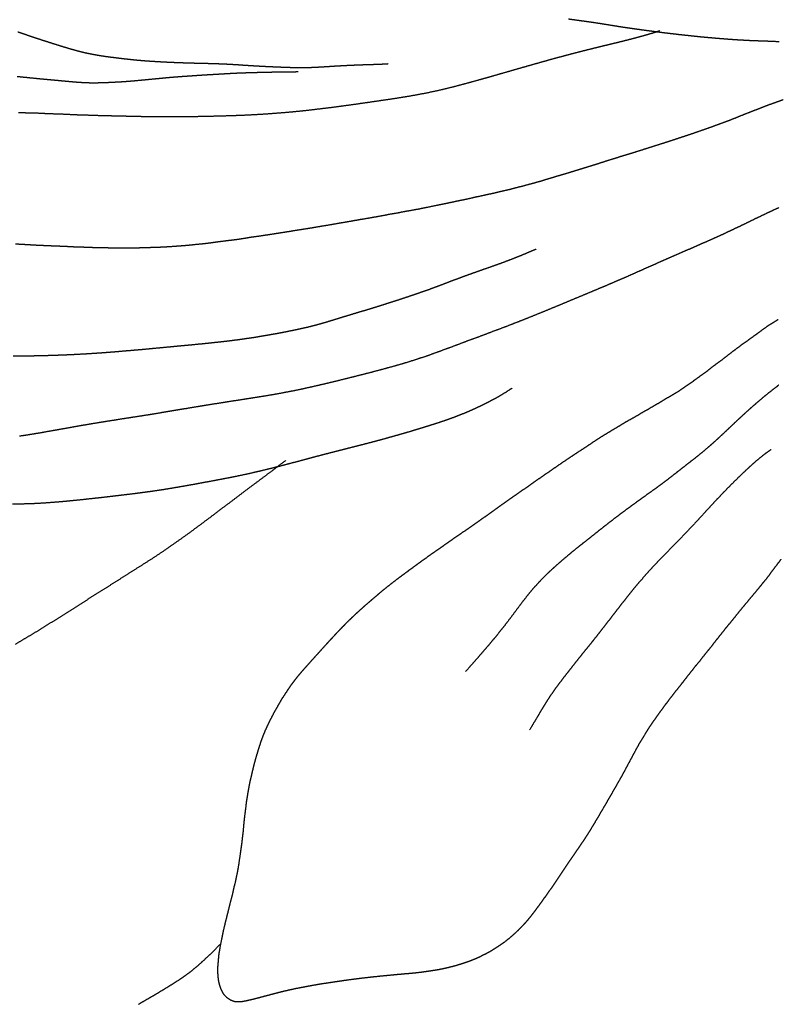
# Model space of a CAD drawing. Units: millimetres. Extents: x 3 to 958, y -104 to -3.
# Drawn here: x 149 to 177, y -81 to -45 of the extents above; entities that cross this region are included whole.
import ezdxf

# ---------------------------------------------------------------- set-up
doc = ezdxf.new("R2010")
doc.units = ezdxf.units.MM
for name, color, linetype in [('Polyline293', 7, 'CONTINUOUS'), ('Polyline297', 7, 'CONTINUOUS'), ('Polyline299', 7, 'CONTINUOUS'), ('Polyline300', 7, 'CONTINUOUS'), ('Polyline303', 7, 'CONTINUOUS'), ('Polyline304', 7, 'CONTINUOUS'), ('Polyline312', 7, 'CONTINUOUS'), ('Polyline315', 7, 'CONTINUOUS'), ('Polyline316', 7, 'CONTINUOUS'), ('Polyline317', 7, 'CONTINUOUS'), ('Polyline322', 7, 'CONTINUOUS')]:
    doc.layers.add(name, color=color, linetype=linetype)

msp = doc.modelspace()

# ---------------------------------------------------------------- linework, layer by layer
at = {"layer": 'Polyline293'}
for points in [[(169.087, -44.7798), (169.303, -44.8088)], [(169.303, -44.8088), (169.519, -44.8392)], [(169.519, -44.8392), (169.737, -44.8688)], [(169.737, -44.8688), (169.954, -44.8997)], [(169.954, -44.8997), (170.17, -44.932)], [(170.17, -44.932), (170.385, -44.9659)], [(170.385, -44.9659), (170.597, -45.0007)], [(170.597, -45.0007), (170.806, -45.0341)], [(170.806, -45.0341), (171.017, -45.0678)], [(171.017, -45.0678), (171.226, -45.099)], [(171.226, -45.099), (171.435, -45.1285)], [(171.435, -45.1285), (171.644, -45.1582)], [(171.644, -45.1582), (171.854, -45.1862)], [(171.854, -45.1862), (172.065, -45.215)], [(172.065, -45.215), (172.279, -45.2422)], [(172.279, -45.2422), (172.491, -45.2701)], [(172.491, -45.2701), (172.703, -45.2961)], [(172.703, -45.2961), (172.914, -45.3206)], [(172.914, -45.3206), (173.124, -45.3454)], [(173.124, -45.3454), (173.336, -45.3688)], [(173.336, -45.3688), (173.545, -45.3905)], [(173.545, -45.3905), (173.756, -45.4133)], [(173.756, -45.4133), (173.966, -45.434)], [(173.966, -45.434), (174.179, -45.4533)], [(174.179, -45.4533), (174.391, -45.4712)], [(174.391, -45.4712), (174.606, -45.4898)], [(174.606, -45.4898), (174.821, -45.5076)], [(174.821, -45.5076), (175.034, -45.5232)], [(175.034, -45.5232), (175.246, -45.5369)], [(175.246, -45.5369), (175.458, -45.5488)], [(175.458, -45.5488), (175.672, -45.5606)], [(175.672, -45.5606), (175.885, -45.5695)], [(175.885, -45.5695), (176.101, -45.577)], [(176.101, -45.577), (176.319, -45.584)], [(176.319, -45.584), (176.537, -45.5935)], [(176.537, -45.5935), (176.758, -45.6025)]]:
    msp.add_open_spline(points, degree=1, dxfattribs=at)
at = {"layer": 'Polyline297'}
for points in [[(171.189, -45.5546), (171.365, -45.5097)], [(171.365, -45.5097), (171.534, -45.4651)], [(171.534, -45.4651), (171.701, -45.4205)], [(171.701, -45.4205), (171.865, -45.3738)], [(171.865, -45.3738), (172.038, -45.3244)], [(172.038, -45.3244), (172.221, -45.271)], [(172.221, -45.271), (172.414, -45.2071)], [(169.623, -45.9392), (169.833, -45.8872)], [(169.833, -45.8872), (170.038, -45.8368)], [(170.038, -45.8368), (170.239, -45.7878)], [(170.239, -45.7878), (170.436, -45.7398)], [(170.436, -45.7398), (170.629, -45.6926)], [(170.629, -45.6926), (170.82, -45.646)], [(170.82, -45.646), (171.007, -45.6001)], [(171.007, -45.6001), (171.189, -45.5546)], [(168.252, -46.3061), (168.49, -46.2397)], [(168.49, -46.2397), (168.726, -46.1754)], [(168.726, -46.1754), (168.958, -46.1133)], [(168.958, -46.1133), (169.185, -46.0532)], [(169.185, -46.0532), (169.408, -45.9951)], [(169.408, -45.9951), (169.623, -45.9392)], [(167.023, -46.6556), (167.274, -46.5834)], [(167.274, -46.5834), (167.522, -46.5132)], [(167.522, -46.5132), (167.767, -46.443)], [(167.767, -46.443), (168.01, -46.3746)], [(168.01, -46.3746), (168.252, -46.3061)], [(165.703, -47.0321), (165.98, -46.9546)], [(165.98, -46.9546), (166.25, -46.8777)], [(166.25, -46.8777), (166.512, -46.8026)], [(166.512, -46.8026), (166.77, -46.7281)], [(166.77, -46.7281), (167.023, -46.6556)], [(164.22, -47.4092), (164.531, -47.3373)], [(164.531, -47.3373), (164.835, -47.2633)], [(164.835, -47.2633), (165.131, -47.1875)], [(165.131, -47.1875), (165.42, -47.109)], [(165.42, -47.109), (165.703, -47.0321)], [(162.2, -47.7555), (162.55, -47.7054)], [(162.55, -47.7054), (162.897, -47.6522)], [(162.897, -47.6522), (163.238, -47.596)], [(163.238, -47.596), (163.572, -47.5385)], [(163.572, -47.5385), (163.899, -47.4764)], [(163.899, -47.4764), (164.22, -47.4092)], [(159.696, -48.0913), (160.057, -48.0478)], [(160.057, -48.0478), (160.417, -48.0047)], [(160.417, -48.0047), (160.776, -47.9565)], [(160.776, -47.9565), (161.135, -47.9083)], [(161.135, -47.9083), (161.491, -47.8587)], [(161.491, -47.8587), (161.847, -47.8077)], [(161.847, -47.8077), (162.2, -47.7555)], [(149.044, -48.1884), (149.324, -48.1964)], [(149.324, -48.1964), (149.612, -48.2001)], [(149.612, -48.2001), (149.899, -48.215)], [(149.899, -48.215), (150.19, -48.2289)], [(150.19, -48.2289), (150.484, -48.2376)], [(150.484, -48.2376), (150.78, -48.2475)], [(150.78, -48.2475), (151.075, -48.2658)], [(151.075, -48.2658), (151.372, -48.2747)], [(151.372, -48.2747), (151.671, -48.2833)], [(151.671, -48.2833), (151.97, -48.2943)], [(151.97, -48.2943), (152.269, -48.3011)], [(152.269, -48.3011), (152.573, -48.3083)], [(152.573, -48.3083), (152.878, -48.3153)], [(152.878, -48.3153), (153.187, -48.3224)], [(153.187, -48.3224), (153.501, -48.3291)], [(153.501, -48.3291), (153.817, -48.3346)], [(153.817, -48.3346), (154.137, -48.3378)], [(154.137, -48.3378), (154.462, -48.3384)], [(154.462, -48.3384), (154.789, -48.3382)], [(154.789, -48.3382), (155.121, -48.3346)], [(155.121, -48.3346), (155.455, -48.3313)], [(155.455, -48.3313), (155.792, -48.3269)], [(155.792, -48.3269), (156.132, -48.3177)], [(156.132, -48.3177), (156.474, -48.3103)], [(156.474, -48.3103), (156.821, -48.2979)], [(156.821, -48.2979), (157.17, -48.2872)], [(157.17, -48.2872), (157.526, -48.2696)], [(157.526, -48.2696), (157.883, -48.2503)], [(157.883, -48.2503), (158.245, -48.225)], [(158.245, -48.225), (158.608, -48.1963)], [(158.608, -48.1963), (158.97, -48.1675)], [(158.97, -48.1675), (159.333, -48.1307)], [(159.333, -48.1307), (159.696, -48.0913)]]:
    msp.add_open_spline(points, degree=1, dxfattribs=at)
at = {"layer": 'Polyline299'}
for points in [[(149.019, -45.2518), (149.214, -45.3169)], [(149.214, -45.3169), (149.406, -45.3823)], [(149.406, -45.3823), (149.597, -45.4461)], [(149.597, -45.4461), (149.786, -45.5083)], [(149.786, -45.5083), (149.973, -45.5687)], [(149.973, -45.5687), (150.158, -45.6275)], [(150.158, -45.6275), (150.338, -45.6846)], [(150.338, -45.6846), (150.515, -45.7404)], [(150.515, -45.7404), (150.692, -45.7949)], [(150.692, -45.7949), (150.864, -45.8476)], [(150.864, -45.8476), (151.037, -45.8969)], [(151.037, -45.8969), (151.208, -45.9444)], [(151.208, -45.9444), (151.382, -45.988)], [(151.382, -45.988), (151.56, -46.0278)], [(151.56, -46.0278), (151.737, -46.0637)], [(151.737, -46.0637), (151.915, -46.0962)], [(151.915, -46.0962), (152.099, -46.1255)], [(152.099, -46.1255), (152.281, -46.1519)], [(152.281, -46.1519), (152.463, -46.1757)], [(152.463, -46.1757), (152.644, -46.1976)], [(152.644, -46.1976), (152.824, -46.2198)], [(152.824, -46.2198), (153.003, -46.2403)], [(153.003, -46.2403), (153.178, -46.2593)], [(153.178, -46.2593), (153.352, -46.2764)], [(153.352, -46.2764), (153.528, -46.292)], [(153.528, -46.292), (153.71, -46.3059)], [(153.71, -46.3059), (153.893, -46.3186)], [(153.893, -46.3186), (154.075, -46.3299)], [(154.075, -46.3299), (154.254, -46.3402)], [(154.254, -46.3402), (154.432, -46.3494)], [(154.432, -46.3494), (154.606, -46.3577)], [(154.606, -46.3577), (154.781, -46.3651)], [(154.781, -46.3651), (154.963, -46.3718)], [(154.963, -46.3718), (155.145, -46.3779)], [(155.145, -46.3779), (155.326, -46.3833)], [(155.326, -46.3833), (155.505, -46.3882)], [(155.505, -46.3882), (155.682, -46.3926)], [(155.682, -46.3926), (155.861, -46.3966)], [(155.861, -46.3966), (156.05, -46.4007)], [(156.05, -46.4007), (156.241, -46.407)], [(156.241, -46.407), (156.437, -46.4137)], [(156.437, -46.4137), (156.638, -46.4231)], [(156.638, -46.4231), (156.843, -46.4349)], [(156.843, -46.4349), (157.047, -46.447)], [(157.047, -46.447), (157.253, -46.4611)], [(157.253, -46.4611), (157.456, -46.4744)], [(157.456, -46.4744), (157.659, -46.487)], [(157.659, -46.487), (157.86, -46.4986)], [(157.86, -46.4986), (158.062, -46.509)], [(158.062, -46.509), (158.264, -46.5184)], [(158.264, -46.5184), (158.464, -46.527)], [(158.464, -46.527), (158.662, -46.5346)], [(158.662, -46.5346), (158.854, -46.5415)], [(158.854, -46.5415), (159.043, -46.5477)], [(159.043, -46.5477), (159.229, -46.5521)], [(159.229, -46.5521), (159.414, -46.5512)], [(159.414, -46.5512), (159.595, -46.5487)], [(159.595, -46.5487), (159.773, -46.5425)], [(159.773, -46.5425), (159.953, -46.5336)], [(159.953, -46.5336), (160.13, -46.524)], [(160.13, -46.524), (160.31, -46.5122)], [(160.31, -46.5122), (160.487, -46.5008)], [(160.487, -46.5008), (160.666, -46.49)], [(160.666, -46.49), (160.842, -46.4801)], [(160.842, -46.4801), (161.019, -46.4711)], [(161.019, -46.4711), (161.199, -46.463)], [(161.199, -46.463), (161.376, -46.4556)], [(161.376, -46.4556), (161.551, -46.449)], [(161.551, -46.449), (161.73, -46.443)], [(161.73, -46.443), (161.904, -46.4376)], [(161.904, -46.4376), (162.091, -46.4319)], [(162.091, -46.4319), (162.297, -46.4232)], [(162.297, -46.4232), (162.516, -46.4103)]]:
    msp.add_open_spline(points, degree=1, dxfattribs=at)
at = {"layer": 'Polyline300'}
for points in [[(148.994, -46.8726), (149.224, -46.8968)], [(149.224, -46.8968), (149.45, -46.9199)], [(149.45, -46.9199), (149.674, -46.9425)], [(149.674, -46.9425), (149.894, -46.9639)], [(149.894, -46.9639), (150.108, -46.9836)], [(150.108, -46.9836), (150.316, -47.0015)], [(153.543, -47.0048), (153.746, -46.9857)], [(153.746, -46.9857), (153.95, -46.9662)], [(153.95, -46.9662), (154.157, -46.9467)], [(154.157, -46.9467), (154.368, -46.9256)], [(154.368, -46.9256), (154.575, -46.9071)], [(154.575, -46.9071), (154.785, -46.8901)], [(154.785, -46.8901), (154.99, -46.8745)], [(154.99, -46.8745), (155.196, -46.8608)], [(155.196, -46.8608), (155.405, -46.8464)], [(155.405, -46.8464), (155.608, -46.8322)], [(155.608, -46.8322), (155.808, -46.8194)], [(155.808, -46.8194), (156.009, -46.8064)], [(156.009, -46.8064), (156.207, -46.7965)], [(156.207, -46.7965), (156.405, -46.7839)], [(156.405, -46.7839), (156.602, -46.7725)], [(156.602, -46.7725), (156.802, -46.7609)], [(156.802, -46.7609), (157.007, -46.7512)], [(157.007, -46.7512), (157.211, -46.7428)], [(157.211, -46.7428), (157.415, -46.7354)], [(157.415, -46.7354), (157.613, -46.7296)], [(157.613, -46.7296), (157.809, -46.7252)], [(157.809, -46.7252), (158.008, -46.7197)], [(158.008, -46.7197), (158.199, -46.7157)], [(158.199, -46.7157), (158.392, -46.7126)], [(158.392, -46.7126), (158.586, -46.7098)], [(158.586, -46.7098), (158.791, -46.7074)], [(158.791, -46.7074), (159.007, -46.7054)], [(159.007, -46.7054), (159.233, -46.7003)], [(150.316, -47.0015), (150.516, -47.0215)], [(150.516, -47.0215), (150.71, -47.0394)], [(150.71, -47.0394), (150.9, -47.0569)], [(150.9, -47.0569), (151.086, -47.0729)], [(151.086, -47.0729), (151.27, -47.087)], [(151.27, -47.087), (151.453, -47.0976)], [(151.453, -47.0976), (151.634, -47.1036)], [(151.634, -47.1036), (151.823, -47.105)], [(151.823, -47.105), (152.011, -47.1021)], [(152.011, -47.1021), (152.199, -47.0961)], [(152.199, -47.0961), (152.385, -47.0887)], [(152.385, -47.0887), (152.571, -47.079)], [(152.571, -47.079), (152.758, -47.0697)], [(152.758, -47.0697), (152.947, -47.0569)], [(152.947, -47.0569), (153.138, -47.0416)], [(153.138, -47.0416), (153.338, -47.0252)], [(153.338, -47.0252), (153.543, -47.0048)]]:
    msp.add_open_spline(points, degree=1, dxfattribs=at)
at = {"layer": 'Polyline303'}
for points in [[(176.113, -48.0168), (175.917, -48.095)], [(176.313, -47.9411), (176.113, -48.0168)], [(176.515, -47.8673), (176.313, -47.9411)], [(176.712, -47.7964), (176.515, -47.8673)], [(176.911, -47.7283), (176.712, -47.7964)], [(175.101, -48.4183), (174.897, -48.4984)], [(175.306, -48.3363), (175.101, -48.4183)], [(175.51, -48.2524), (175.306, -48.3363)], [(175.718, -48.1726), (175.51, -48.2524)], [(175.917, -48.095), (175.718, -48.1726)], [(174.277, -48.726), (174.066, -48.8005)], [(174.485, -48.6494), (174.277, -48.726)], [(174.692, -48.5736), (174.485, -48.6494)], [(174.897, -48.4984), (174.692, -48.5736)], [(173.202, -49.0942), (172.983, -49.1669)], [(173.421, -49.0222), (173.202, -49.0942)], [(173.638, -48.9487), (173.421, -49.0222)], [(173.852, -48.8742), (173.638, -48.9487)], [(174.066, -48.8005), (173.852, -48.8742)], [(172.107, -49.4478), (171.889, -49.5178)], [(172.324, -49.3792), (172.107, -49.4478)], [(172.543, -49.3099), (172.324, -49.3792)], [(172.762, -49.2393), (172.543, -49.3099)], [(172.983, -49.1669), (172.762, -49.2393)], [(170.812, -49.8519), (170.598, -49.9182)], [(171.026, -49.7849), (170.812, -49.8519)], [(171.242, -49.7185), (171.026, -49.7849)], [(171.457, -49.6537), (171.242, -49.7185)], [(171.671, -49.5858), (171.457, -49.6537)], [(171.889, -49.5178), (171.671, -49.5858)], [(169.752, -50.1851), (169.542, -50.2502)], [(169.962, -50.121), (169.752, -50.1851)], [(170.174, -50.0542), (169.962, -50.121)], [(170.386, -49.9853), (170.174, -50.0542)], [(170.598, -49.9182), (170.386, -49.9853)], [(168.498, -50.5662), (168.279, -50.6317)], [(168.705, -50.5022), (168.498, -50.5662)], [(168.913, -50.4419), (168.705, -50.5022)], [(169.122, -50.3805), (168.913, -50.4419)], [(169.332, -50.3156), (169.122, -50.3805)], [(169.542, -50.2502), (169.332, -50.3156)], [(167.199, -50.9283), (166.985, -50.9859)], [(167.413, -50.8766), (167.199, -50.9283)], [(167.627, -50.8165), (167.413, -50.8766)], [(167.843, -50.76), (167.627, -50.8165)], [(168.06, -50.6983), (167.843, -50.76)], [(168.279, -50.6317), (168.06, -50.6983)], [(165.699, -51.2761), (165.48, -51.327)], [(165.917, -51.2306), (165.699, -51.2761)], [(166.133, -51.1824), (165.917, -51.2306)], [(166.348, -51.1352), (166.133, -51.1824)], [(166.56, -51.0854), (166.348, -51.1352)], [(166.773, -51.0355), (166.56, -51.0854)], [(166.985, -50.9859), (166.773, -51.0355)], [(164.093, -51.6165), (163.844, -51.6681)], [(164.334, -51.5685), (164.093, -51.6165)], [(164.573, -51.5172), (164.334, -51.5685)], [(164.804, -51.47), (164.573, -51.5172)], [(165.034, -51.4194), (164.804, -51.47)], [(165.258, -51.3752), (165.034, -51.4194)], [(165.48, -51.327), (165.258, -51.3752)], [(176.527, -51.7534), (176.748, -51.6502)], [(162.03, -52.0025), (161.772, -52.0491)], [(162.291, -51.956), (162.03, -52.0025)], [(162.553, -51.905), (162.291, -51.956)], [(162.815, -51.8606), (162.553, -51.905)], [(163.076, -51.811), (162.815, -51.8606)], [(163.336, -51.7633), (163.076, -51.811)], [(163.591, -51.7177), (163.336, -51.7633)], [(163.844, -51.6681), (163.591, -51.7177)], [(175.876, -52.0626), (176.09, -51.9603)], [(176.09, -51.9603), (176.308, -51.8563)], [(176.308, -51.8563), (176.527, -51.7534)], [(160.012, -52.3488), (159.761, -52.3935)], [(160.262, -52.3081), (160.012, -52.3488)], [(160.511, -52.2661), (160.262, -52.3081)], [(160.761, -52.2217), (160.511, -52.2661)], [(161.01, -52.1805), (160.761, -52.2217)], [(161.263, -52.1358), (161.01, -52.1805)], [(161.516, -52.0904), (161.263, -52.1358)], [(161.772, -52.0491), (161.516, -52.0904)], [(175.228, -52.3769), (175.445, -52.2743)], [(175.445, -52.2743), (175.66, -52.1677)], [(175.66, -52.1677), (175.876, -52.0626)], [(157.775, -52.7036), (157.53, -52.7362)], [(158.022, -52.6658), (157.775, -52.7036)], [(158.269, -52.6302), (158.022, -52.6658)], [(158.518, -52.5893), (158.269, -52.6302)], [(158.767, -52.5518), (158.518, -52.5893)], [(159.016, -52.5113), (158.767, -52.5518)], [(159.265, -52.4726), (159.016, -52.5113)], [(159.513, -52.4318), (159.265, -52.4726)], [(159.761, -52.3935), (159.513, -52.4318)], [(174.367, -52.7787), (174.582, -52.6789)], [(174.582, -52.6789), (174.798, -52.5797)], [(174.798, -52.5797), (175.012, -52.4787)], [(175.012, -52.4787), (175.228, -52.3769)], [(149.159, -52.9983), (148.944, -52.9843)], [(149.368, -53.0088), (149.159, -52.9983)], [(149.576, -53.0219), (149.368, -53.0088)], [(149.786, -53.0338), (149.576, -53.0219)], [(149.998, -53.0421), (149.786, -53.0338)], [(150.203, -53.051), (149.998, -53.0421)], [(150.409, -53.06), (150.203, -53.051)], [(150.621, -53.0672), (150.409, -53.06)], [(150.829, -53.0768), (150.621, -53.0672)], [(151.039, -53.0888), (150.829, -53.0768)], [(154.615, -53.0792), (154.404, -53.0922)], [(154.822, -53.064), (154.615, -53.0792)], [(155.028, -53.0494), (154.822, -53.064)], [(155.238, -53.0314), (155.028, -53.0494)], [(155.451, -53.0081), (155.238, -53.0314)], [(155.665, -52.9875), (155.451, -53.0081)], [(155.885, -52.9648), (155.665, -52.9875)], [(156.109, -52.9344), (155.885, -52.9648)], [(156.337, -52.9033), (156.109, -52.9344)], [(156.57, -52.8741), (156.337, -52.9033)], [(156.806, -52.8464), (156.57, -52.8741)], [(157.045, -52.8161), (156.806, -52.8464)], [(157.285, -52.7785), (157.045, -52.8161)], [(157.53, -52.7362), (157.285, -52.7785)], [(173.502, -53.1571), (173.719, -53.0607)], [(173.719, -53.0607), (173.934, -52.9674)], [(173.934, -52.9674), (174.149, -52.8717)], [(174.149, -52.8717), (174.367, -52.7787)], [(151.252, -53.0978), (151.039, -53.0888)], [(151.463, -53.1023), (151.252, -53.0978)], [(151.67, -53.1121), (151.463, -53.1023)], [(151.881, -53.1161), (151.67, -53.1121)], [(152.095, -53.1211), (151.881, -53.1161)], [(152.305, -53.1258), (152.095, -53.1211)], [(152.512, -53.1268), (152.305, -53.1258)], [(152.723, -53.1277), (152.512, -53.1268)], [(152.932, -53.1307), (152.723, -53.1277)], [(153.144, -53.1269), (152.932, -53.1307)], [(153.354, -53.1273), (153.144, -53.1269)], [(153.562, -53.1244), (153.354, -53.1273)], [(153.774, -53.1158), (153.562, -53.1244)], [(153.986, -53.1103), (153.774, -53.1158)], [(154.194, -53.1029), (153.986, -53.1103)], [(154.404, -53.0922), (154.194, -53.1029)], [(172.616, -53.5408), (172.838, -53.4421)], [(172.838, -53.4421), (173.061, -53.3449)], [(173.061, -53.3449), (173.281, -53.2489)], [(173.281, -53.2489), (173.502, -53.1571)], [(171.943, -53.8401), (172.169, -53.7403)], [(172.169, -53.7403), (172.393, -53.6414)], [(172.393, -53.6414), (172.616, -53.5408)], [(171.026, -54.248), (171.257, -54.1465)], [(171.257, -54.1465), (171.485, -54.0446)], [(171.485, -54.0446), (171.715, -53.9413)], [(171.715, -53.9413), (171.943, -53.8401)], [(170.315, -54.5498), (170.555, -54.4487)], [(170.555, -54.4487), (170.792, -54.3459)], [(170.792, -54.3459), (171.026, -54.248)], [(169.305, -54.971), (169.563, -54.8643)], [(169.563, -54.8643), (169.818, -54.7574)], [(169.818, -54.7574), (170.069, -54.6521)], [(170.069, -54.6521), (170.315, -54.5498)], [(168.52, -55.2968), (168.784, -55.1896)], [(168.784, -55.1896), (169.046, -55.0796)], [(169.046, -55.0796), (169.305, -54.971)], [(167.721, -55.6233), (167.988, -55.5163)], [(167.988, -55.5163), (168.255, -55.4081)], [(168.255, -55.4081), (168.52, -55.2968)], [(166.639, -56.0465), (166.912, -55.9428)], [(166.912, -55.9428), (167.182, -55.8367)], [(167.182, -55.8367), (167.452, -55.7325)], [(167.452, -55.7325), (167.721, -55.6233)], [(165.814, -56.3576), (166.09, -56.2539)], [(166.09, -56.2539), (166.364, -56.1481)], [(166.364, -56.1481), (166.639, -56.0465)], [(164.716, -56.7646), (164.991, -56.6645)], [(164.991, -56.6645), (165.265, -56.5588)], [(165.265, -56.5588), (165.539, -56.4547)], [(165.539, -56.4547), (165.814, -56.3576)], [(163.882, -57.0687), (164.162, -56.9686)], [(164.162, -56.9686), (164.439, -56.8674)], [(164.439, -56.8674), (164.716, -56.7646)], [(162.729, -57.424), (163.022, -57.3407)], [(163.022, -57.3407), (163.312, -57.2533)], [(163.312, -57.2533), (163.598, -57.1611)], [(163.598, -57.1611), (163.882, -57.0687)], [(161.247, -57.8133), (161.546, -57.7384)], [(161.546, -57.7384), (161.843, -57.6628)], [(161.843, -57.6628), (162.14, -57.5847)], [(162.14, -57.5847), (162.436, -57.505)], [(162.436, -57.505), (162.729, -57.424)], [(160.035, -58.109), (160.34, -58.0372)], [(160.34, -58.0372), (160.644, -57.9648)], [(160.644, -57.9648), (160.947, -57.8882)], [(160.947, -57.8882), (161.247, -57.8133)], [(158.183, -58.4842), (158.493, -58.4309)], [(158.493, -58.4309), (158.803, -58.3716)], [(158.803, -58.3716), (159.112, -58.3124)], [(159.112, -58.3124), (159.422, -58.2468)], [(159.422, -58.2468), (159.73, -58.1793)], [(159.73, -58.1793), (160.035, -58.109)], [(155.754, -58.8686), (156.052, -58.8191)], [(156.052, -58.8191), (156.349, -58.7732)], [(156.349, -58.7732), (156.649, -58.7246)], [(156.649, -58.7246), (156.953, -58.6787)], [(156.953, -58.6787), (157.258, -58.6312)], [(157.258, -58.6312), (157.564, -58.5842)], [(157.564, -58.5842), (157.873, -58.5346)], [(157.873, -58.5346), (158.183, -58.4842)], [(153.699, -59.2095), (153.991, -59.1619)], [(153.991, -59.1619), (154.285, -59.1123)], [(154.285, -59.1123), (154.577, -59.0633)], [(154.577, -59.0633), (154.87, -59.0145)], [(154.87, -59.0145), (155.163, -58.9669)], [(155.163, -58.9669), (155.459, -58.9164)], [(155.459, -58.9164), (155.754, -58.8686)], [(151.434, -59.5707), (151.708, -59.5242)], [(151.708, -59.5242), (151.985, -59.478)], [(151.985, -59.478), (152.265, -59.4336)], [(152.265, -59.4336), (152.547, -59.3896)], [(152.547, -59.3896), (152.833, -59.3428)], [(152.833, -59.3428), (153.119, -59.2993)], [(153.119, -59.2993), (153.409, -59.2532)], [(153.409, -59.2532), (153.699, -59.2095)], [(149.345, -59.934), (149.602, -59.8935)], [(149.602, -59.8935), (149.858, -59.8508)], [(149.858, -59.8508), (150.115, -59.8042)], [(150.115, -59.8042), (150.37, -59.7595)], [(150.37, -59.7595), (150.63, -59.7135)], [(150.63, -59.7135), (150.894, -59.6652)], [(150.894, -59.6652), (151.163, -59.6188)], [(151.163, -59.6188), (151.434, -59.5707)], [(149.088, -59.972), (149.345, -59.934)]]:
    msp.add_open_spline(points, degree=1, dxfattribs=at)
at = {"layer": 'Polyline304'}
for points in [[(166.607, -58.4959), (166.811, -58.3725)], [(166.811, -58.3725), (167.029, -58.2297)], [(165.847, -58.894), (166.037, -58.8009)], [(166.037, -58.8009), (166.226, -58.7057)], [(166.226, -58.7057), (166.412, -58.6062)], [(166.412, -58.6062), (166.607, -58.4959)], [(165.056, -59.2339), (165.254, -59.1556)], [(165.254, -59.1556), (165.457, -59.0718)], [(165.457, -59.0718), (165.654, -58.9853)], [(165.654, -58.9853), (165.847, -58.894)], [(164.035, -59.5858), (164.239, -59.5211)], [(164.239, -59.5211), (164.448, -59.4514)], [(164.448, -59.4514), (164.652, -59.3821)], [(164.652, -59.3821), (164.852, -59.3116)], [(164.852, -59.3116), (165.056, -59.2339)], [(162.783, -59.9575), (162.998, -59.8968)], [(162.998, -59.8968), (163.209, -59.8364)], [(163.209, -59.8364), (163.417, -59.7739)], [(163.417, -59.7739), (163.622, -59.7119)], [(163.622, -59.7119), (163.826, -59.6498)], [(163.826, -59.6498), (164.035, -59.5858)], [(161.457, -60.3145), (161.682, -60.2576)], [(161.682, -60.2576), (161.906, -60.1985)], [(161.906, -60.1985), (162.128, -60.1395)], [(162.128, -60.1395), (162.348, -60.0802)], [(162.348, -60.0802), (162.566, -60.0187)], [(162.566, -60.0187), (162.783, -59.9575)], [(160.075, -60.6678), (160.312, -60.6066)], [(160.312, -60.6066), (160.546, -60.5465)], [(160.546, -60.5465), (160.777, -60.4873)], [(160.777, -60.4873), (161.006, -60.429)], [(161.006, -60.429), (161.232, -60.3714)], [(161.232, -60.3714), (161.457, -60.3145)], [(158.885, -60.985), (159.125, -60.9221)], [(159.125, -60.9221), (159.363, -60.8573)], [(159.363, -60.8573), (159.601, -60.7933)], [(159.601, -60.7933), (159.839, -60.73)], [(159.839, -60.73), (160.075, -60.6678)], [(157.412, -61.3459), (157.658, -61.2894)], [(157.658, -61.2894), (157.905, -61.2321)], [(157.905, -61.2321), (158.151, -61.1718)], [(158.151, -61.1718), (158.397, -61.1111)], [(158.397, -61.1111), (158.641, -61.0479)], [(158.641, -61.0479), (158.885, -60.985)], [(155.387, -61.7385), (155.643, -61.6916)], [(155.643, -61.6916), (155.899, -61.6444)], [(155.899, -61.6444), (156.154, -61.5967)], [(156.154, -61.5967), (156.408, -61.5488)], [(156.408, -61.5488), (156.662, -61.5006)], [(156.662, -61.5006), (156.912, -61.4515)], [(156.912, -61.4515), (157.163, -61.3992)], [(157.163, -61.3992), (157.412, -61.3459)], [(153.28, -62.0655), (153.548, -62.031)], [(153.548, -62.031), (153.812, -61.9951)], [(153.812, -61.9951), (154.074, -61.9578)], [(154.074, -61.9578), (154.339, -61.9186)], [(154.339, -61.9186), (154.602, -61.8753)], [(154.602, -61.8753), (154.865, -61.8307)], [(154.865, -61.8307), (155.126, -61.7849)], [(155.126, -61.7849), (155.387, -61.7385)], [(149.68, -62.4256), (149.96, -62.4104)], [(149.96, -62.4104), (150.241, -62.3893)], [(150.241, -62.3893), (150.519, -62.3677)], [(150.519, -62.3677), (150.797, -62.3432)], [(150.797, -62.3432), (151.075, -62.3165)], [(151.075, -62.3165), (151.355, -62.2876)], [(151.355, -62.2876), (151.633, -62.2571)], [(151.633, -62.2571), (151.91, -62.2276)], [(151.91, -62.2276), (152.188, -62.1966)], [(152.188, -62.1966), (152.463, -62.1643)], [(152.463, -62.1643), (152.738, -62.1309)], [(152.738, -62.1309), (153.01, -62.0988)], [(153.01, -62.0988), (153.28, -62.0655)], [(148.83, -62.4455), (149.114, -62.443)], [(149.114, -62.443), (149.398, -62.4365)], [(149.398, -62.4365), (149.68, -62.4256)]]:
    msp.add_open_spline(points, degree=1, dxfattribs=at)
at = {"layer": 'Polyline312'}
for points in [[(158.788, -60.8721), (158.518, -61.0675)], [(158.312, -61.2247), (158.03, -61.4355)], [(158.518, -61.0675), (158.312, -61.2247)], [(157.731, -61.6586), (157.409, -61.8984)], [(158.03, -61.4355), (157.731, -61.6586)], [(157.409, -61.8984), (157.07, -62.1526)], [(156.73, -62.4116), (156.373, -62.6794)], [(157.07, -62.1526), (156.73, -62.4116)], [(156.373, -62.6794), (156.018, -62.9519)], [(156.018, -62.9519), (155.663, -63.2143)], [(155.309, -63.477), (154.959, -63.7284)], [(155.663, -63.2143), (155.309, -63.477)], [(154.959, -63.7284), (154.617, -63.9668)], [(154.617, -63.9668), (154.276, -64.2069)], [(153.934, -64.4314), (153.596, -64.6482)], [(154.276, -64.2069), (153.934, -64.4314)], [(153.259, -64.8598), (152.931, -65.0673)], [(153.596, -64.6482), (153.259, -64.8598)], [(152.606, -65.2762), (152.285, -65.4779)], [(152.931, -65.0673), (152.606, -65.2762)], [(152.285, -65.4779), (151.966, -65.6759)], [(151.655, -65.8745), (151.346, -66.0748)], [(151.966, -65.6759), (151.655, -65.8745)], [(151.042, -66.2719), (150.733, -66.4608)], [(151.346, -66.0748), (151.042, -66.2719)], [(150.427, -66.6575), (150.119, -66.8448)], [(150.733, -66.4608), (150.427, -66.6575)], [(149.816, -67.0354), (149.517, -67.2173)], [(150.119, -66.8448), (149.816, -67.0354)], [(149.221, -67.3909), (148.931, -67.5651)], [(149.517, -67.2173), (149.221, -67.3909)], [(156.183, -78.706), (156.381, -78.4937)], [(155.809, -79.0642), (155.991, -78.8925)], [(155.991, -78.8925), (156.183, -78.706)], [(155.453, -79.3794), (155.635, -79.2234)], [(155.635, -79.2234), (155.809, -79.0642)], [(155.071, -79.6665), (155.264, -79.5255)], [(155.264, -79.5255), (155.453, -79.3794)], [(154.46, -80.0615), (154.669, -79.9314)], [(154.669, -79.9314), (154.872, -79.801)], [(154.872, -79.801), (155.071, -79.6665)], [(153.834, -80.4347), (154.041, -80.3145)], [(154.041, -80.3145), (154.252, -80.1882)], [(154.252, -80.1882), (154.46, -80.0615)], [(153.415, -80.6778), (153.623, -80.5573)], [(153.623, -80.5573), (153.834, -80.4347)]]:
    msp.add_open_spline(points, degree=1, dxfattribs=at)
at = {"layer": 'Polyline315'}
for points in [[(176.338, -55.9679), (176.53, -55.8492)], [(176.53, -55.8492), (176.729, -55.7288)], [(175.797, -56.3616), (175.977, -56.2329)], [(175.977, -56.2329), (176.157, -56.0986)], [(176.157, -56.0986), (176.338, -55.9679)], [(175.242, -56.764), (175.427, -56.6253)], [(175.427, -56.6253), (175.615, -56.4953)], [(175.615, -56.4953), (175.797, -56.3616)], [(174.884, -57.0361), (175.064, -56.8986)], [(175.064, -56.8986), (175.242, -56.764)], [(174.333, -57.4494), (174.516, -57.3154)], [(174.516, -57.3154), (174.703, -57.1778)], [(174.703, -57.1778), (174.884, -57.0361)], [(173.784, -57.8613), (173.968, -57.7284)], [(173.968, -57.7284), (174.157, -57.5929)], [(174.157, -57.5929), (174.333, -57.4494)], [(173.403, -58.1256), (173.6, -57.9976)], [(173.6, -57.9976), (173.784, -57.8613)], [(172.812, -58.5105), (173.013, -58.3937)], [(173.013, -58.3937), (173.214, -58.2619)], [(173.214, -58.2619), (173.403, -58.1256)], [(172.204, -58.8685), (172.411, -58.7505)], [(172.411, -58.7505), (172.609, -58.6286)], [(172.609, -58.6286), (172.812, -58.5105)], [(171.582, -59.2338), (171.79, -59.1074)], [(171.79, -59.1074), (172, -58.9911)], [(172, -58.9911), (172.204, -58.8685)], [(170.939, -59.6035), (171.152, -59.4741)], [(171.152, -59.4741), (171.367, -59.3541)], [(171.367, -59.3541), (171.582, -59.2338)], [(170.293, -59.9942), (170.508, -59.8614)], [(170.508, -59.8614), (170.721, -59.7328)], [(170.721, -59.7328), (170.939, -59.6035)], [(169.87, -60.2722), (170.08, -60.1306)], [(170.08, -60.1306), (170.293, -59.9942)], [(169.227, -60.6965), (169.439, -60.5547)], [(169.439, -60.5547), (169.657, -60.4152)], [(169.657, -60.4152), (169.87, -60.2722)], [(168.802, -60.9811), (169.014, -60.8377)], [(169.014, -60.8377), (169.227, -60.6965)], [(168.188, -61.4057), (168.391, -61.2662)], [(168.391, -61.2662), (168.593, -61.1254)], [(168.593, -61.1254), (168.802, -60.9811)], [(167.588, -61.8268), (167.786, -61.6833)], [(167.786, -61.6833), (167.985, -61.5464)], [(167.985, -61.5464), (168.188, -61.4057)], [(167.192, -62.1), (167.39, -61.9614)], [(167.39, -61.9614), (167.588, -61.8268)], [(166.606, -62.5099), (166.799, -62.3739)], [(166.799, -62.3739), (166.996, -62.2348)], [(166.996, -62.2348), (167.192, -62.1)], [(166.216, -62.7913), (166.409, -62.6513)], [(166.409, -62.6513), (166.606, -62.5099)], [(165.627, -63.2112), (165.823, -63.0737)], [(165.823, -63.0737), (166.019, -62.9323)], [(166.019, -62.9323), (166.216, -62.7913)], [(165.041, -63.6097), (165.229, -63.4837)], [(165.229, -63.4837), (165.427, -63.3476)], [(165.427, -63.3476), (165.627, -63.2112)], [(164.665, -63.874), (164.854, -63.7402)], [(164.854, -63.7402), (165.041, -63.6097)], [(164.098, -64.2728), (164.287, -64.1386)], [(164.287, -64.1386), (164.48, -64.0049)], [(164.48, -64.0049), (164.665, -63.874)], [(163.546, -64.6695), (163.724, -64.5381)], [(163.724, -64.5381), (163.907, -64.4071)], [(163.907, -64.4071), (164.098, -64.2728)], [(176.827, -64.465), (176.692, -64.6456)], [(163.183, -64.936), (163.364, -64.8007)], [(163.364, -64.8007), (163.546, -64.6695)], [(176.556, -64.8219), (176.42, -65.0087)], [(176.692, -64.6456), (176.556, -64.8219)], [(162.661, -65.3291), (162.833, -65.1961)], [(162.833, -65.1961), (163.008, -65.0632)], [(163.008, -65.0632), (163.183, -64.936)], [(176.285, -65.1879), (176.14, -65.3619)], [(176.42, -65.0087), (176.285, -65.1879)], [(162.157, -65.7391), (162.319, -65.6003)], [(162.319, -65.6003), (162.484, -65.4671)], [(162.484, -65.4671), (162.661, -65.3291)], [(175.998, -65.5392), (175.85, -65.7173)], [(176.14, -65.3619), (175.998, -65.5392)], [(161.832, -66.0138), (161.995, -65.875)], [(161.995, -65.875), (162.157, -65.7391)], [(175.7, -65.8927), (175.556, -66.0683)], [(175.85, -65.7173), (175.7, -65.8927)], [(161.353, -66.4429), (161.509, -66.2999)], [(161.509, -66.2999), (161.667, -66.1583)], [(161.667, -66.1583), (161.832, -66.0138)], [(175.405, -66.2473), (175.26, -66.4266)], [(175.556, -66.0683), (175.405, -66.2473)], [(161.043, -66.7365), (161.196, -66.5894)], [(161.196, -66.5894), (161.353, -66.4429)], [(175.119, -66.6044), (174.976, -66.7791)], [(175.26, -66.4266), (175.119, -66.6044)], [(160.596, -67.2014), (160.744, -67.0428)], [(160.744, -67.0428), (160.895, -66.8887)], [(160.895, -66.8887), (161.043, -66.7365)], [(174.828, -66.9578), (174.686, -67.138)], [(174.976, -66.7791), (174.828, -66.9578)], [(160.313, -67.5073), (160.456, -67.3526)], [(160.456, -67.3526), (160.596, -67.2014)], [(174.545, -67.3141), (174.402, -67.4929)], [(174.686, -67.138), (174.545, -67.3141)], [(160.038, -67.8133), (160.172, -67.662)], [(160.172, -67.662), (160.313, -67.5073)], [(174.267, -67.6726), (174.122, -67.8479)], [(174.402, -67.4929), (174.267, -67.6726)], [(159.627, -68.2694), (159.761, -68.1187)], [(159.761, -68.1187), (159.899, -67.9647)], [(159.899, -67.9647), (160.038, -67.8133)], [(173.98, -68.0236), (173.838, -68.2073)], [(174.122, -67.8479), (173.98, -68.0236)], [(159.363, -68.5664), (159.494, -68.4164)], [(159.494, -68.4164), (159.627, -68.2694)], [(173.685, -68.387), (173.544, -68.569)], [(173.838, -68.2073), (173.685, -68.387)], [(159.11, -68.8763), (159.233, -68.7192)], [(159.233, -68.7192), (159.363, -68.5664)], [(173.402, -68.7478), (173.263, -68.9277)], [(173.544, -68.569), (173.402, -68.7478)], [(158.779, -69.3504), (158.885, -69.1911)], [(158.885, -69.1911), (158.994, -69.0309)], [(158.994, -69.0309), (159.11, -68.8763)], [(173.123, -69.1068), (172.979, -69.2855)], [(173.263, -68.9277), (173.123, -69.1068)], [(158.576, -69.6734), (158.671, -69.5153)], [(158.671, -69.5153), (158.779, -69.3504)], [(172.834, -69.4715), (172.694, -69.6563)], [(172.979, -69.2855), (172.834, -69.4715)], [(158.389, -70.0012), (158.485, -69.8362)], [(158.485, -69.8362), (158.576, -69.6734)], [(172.554, -69.8416), (172.421, -70.0271)], [(172.694, -69.6563), (172.554, -69.8416)], [(158.211, -70.3418), (158.3, -70.172)], [(158.3, -70.172), (158.389, -70.0012)], [(172.282, -70.2143), (172.155, -70.404)], [(172.421, -70.0271), (172.282, -70.2143)], [(158.045, -70.6945), (158.128, -70.5156)], [(158.128, -70.5156), (158.211, -70.3418)], [(172.022, -70.5985), (171.9, -70.7937)], [(172.155, -70.404), (172.022, -70.5985)], [(157.908, -71.0405), (157.973, -70.8686)], [(157.973, -70.8686), (158.045, -70.6945)], [(171.777, -70.9895), (171.656, -71.1935)], [(171.9, -70.7937), (171.777, -70.9895)], [(157.791, -71.3995), (157.848, -71.2207)], [(157.848, -71.2207), (157.908, -71.0405)], [(171.656, -71.1935), (171.541, -71.3984)], [(157.682, -71.7681), (157.736, -71.5816)], [(157.736, -71.5816), (157.791, -71.3995)], [(171.432, -71.6049), (171.318, -71.8158)], [(171.541, -71.3984), (171.432, -71.6049)], [(157.587, -72.1418), (157.631, -71.9575)], [(157.631, -71.9575), (157.682, -71.7681)], [(171.206, -72.0265), (171.095, -72.2343)], [(171.318, -71.8158), (171.206, -72.0265)], [(157.496, -72.5257), (157.544, -72.3305)], [(157.544, -72.3305), (157.587, -72.1418)], [(170.98, -72.4416), (170.861, -72.6503)], [(171.095, -72.2343), (170.98, -72.4416)], [(157.422, -72.9146), (157.458, -72.7194)], [(157.458, -72.7194), (157.496, -72.5257)], [(170.861, -72.6503), (170.744, -72.855)], [(157.355, -73.3202), (157.388, -73.1166)], [(157.388, -73.1166), (157.422, -72.9146)], [(170.628, -73.056), (170.511, -73.258)], [(170.744, -72.855), (170.628, -73.056)], [(157.304, -73.7415), (157.333, -73.5289)], [(157.333, -73.5289), (157.355, -73.3202)], [(170.394, -73.4594), (170.272, -73.6683)], [(170.511, -73.258), (170.394, -73.4594)], [(157.279, -73.9581), (157.304, -73.7415)], [(170.153, -73.8722), (170.033, -74.0745)], [(170.272, -73.6683), (170.153, -73.8722)], [(157.239, -74.3925), (157.258, -74.1743)], [(157.258, -74.1743), (157.279, -73.9581)], [(170.033, -74.0745), (169.908, -74.2805)], [(157.211, -74.6153), (157.239, -74.3925)], [(169.784, -74.4784), (169.659, -74.6738)], [(169.908, -74.2805), (169.784, -74.4784)], [(157.153, -75.0652), (157.187, -74.8379)], [(157.187, -74.8379), (157.211, -74.6153)], [(169.528, -74.8681), (169.395, -75.0674)], [(169.659, -74.6738), (169.528, -74.8681)], [(157.086, -75.5269), (157.121, -75.2965)], [(157.121, -75.2965), (157.153, -75.0652)], [(169.262, -75.2607), (169.128, -75.4568)], [(169.395, -75.0674), (169.262, -75.2607)], [(157.051, -75.7522), (157.086, -75.5269)], [(168.998, -75.6476), (168.867, -75.8453)], [(169.128, -75.4568), (168.998, -75.6476)], [(156.956, -76.2157), (157.004, -75.9828)], [(157.004, -75.9828), (157.051, -75.7522)], [(168.738, -76.0379), (168.607, -76.2317)], [(168.867, -75.8453), (168.738, -76.0379)], [(156.896, -76.4502), (156.956, -76.2157)], [(168.607, -76.2317), (168.477, -76.4197)], [(156.78, -76.9295), (156.845, -76.688)], [(156.845, -76.688), (156.896, -76.4502)], [(168.345, -76.6077), (168.213, -76.7925)], [(168.477, -76.4197), (168.345, -76.6077)], [(156.721, -77.1654), (156.78, -76.9295)], [(168.082, -76.9759), (167.949, -77.1572)], [(168.213, -76.7925), (168.082, -76.9759)], [(156.602, -77.6443), (156.663, -77.4017)], [(156.663, -77.4017), (156.721, -77.1654)], [(167.817, -77.3353), (167.684, -77.5062)], [(167.949, -77.1572), (167.817, -77.3353)], [(156.542, -77.8907), (156.602, -77.6443)], [(167.402, -77.827), (167.256, -77.9773)], [(167.547, -77.6701), (167.402, -77.827)], [(167.684, -77.5062), (167.547, -77.6701)], [(156.441, -78.3671), (156.49, -78.1306)], [(156.49, -78.1306), (156.542, -77.8907)], [(167.104, -78.1199), (166.951, -78.2544)], [(167.256, -77.9773), (167.104, -78.1199)], [(156.395, -78.6099), (156.441, -78.3671)], [(166.626, -78.503), (166.454, -78.6162)], [(166.791, -78.3833), (166.626, -78.503)], [(166.951, -78.2544), (166.791, -78.3833)], [(156.334, -79.0872), (156.355, -78.8509)], [(156.355, -78.8509), (156.395, -78.6099)], [(166.105, -78.8219), (165.922, -78.9168)], [(166.283, -78.7237), (166.105, -78.8219)], [(166.454, -78.6162), (166.283, -78.7237)], [(156.314, -79.3199), (156.334, -79.0872)], [(165.134, -79.224), (164.924, -79.2871)], [(165.337, -79.1591), (165.134, -79.224)], [(165.541, -79.0843), (165.337, -79.1591)], [(165.735, -79.0057), (165.541, -79.0843)], [(165.922, -78.9168), (165.735, -79.0057)], [(156.314, -79.5433), (156.314, -79.3199)], [(156.331, -79.7563), (156.314, -79.5433)], [(162.595, -79.6222), (162.342, -79.6457)], [(162.849, -79.5979), (162.595, -79.6222)], [(163.099, -79.5739), (162.849, -79.5979)], [(163.346, -79.5547), (163.099, -79.5739)], [(163.585, -79.5301), (163.346, -79.5547)], [(163.821, -79.4999), (163.585, -79.5301)], [(164.047, -79.467), (163.821, -79.4999)], [(164.273, -79.4322), (164.047, -79.467)], [(164.494, -79.3891), (164.273, -79.4322)], [(164.71, -79.3407), (164.494, -79.3891)], [(164.924, -79.2871), (164.71, -79.3407)], [(156.37, -79.9549), (156.331, -79.7563)], [(156.433, -80.1377), (156.37, -79.9549)], [(159.848, -79.9772), (159.603, -80.0228)], [(160.092, -79.9364), (159.848, -79.9772)], [(160.338, -79.9009), (160.092, -79.9364)], [(160.593, -79.8611), (160.338, -79.9009)], [(160.842, -79.8253), (160.593, -79.8611)], [(161.095, -79.7897), (160.842, -79.8253)], [(161.348, -79.7563), (161.095, -79.7897)], [(161.6, -79.725), (161.348, -79.7563)], [(161.846, -79.6973), (161.6, -79.725)], [(162.094, -79.6714), (161.846, -79.6973)], [(162.342, -79.6457), (162.094, -79.6714)], [(156.517, -80.301), (156.433, -80.1377)], [(156.635, -80.4305), (156.517, -80.301)], [(158.218, -80.3339), (158, -80.3897)], [(158.44, -80.2748), (158.218, -80.3339)], [(158.663, -80.2184), (158.44, -80.2748)], [(158.891, -80.1648), (158.663, -80.2184)], [(159.128, -80.1133), (158.891, -80.1648)], [(159.365, -80.0679), (159.128, -80.1133)], [(159.603, -80.0228), (159.365, -80.0679)], [(156.778, -80.527), (156.635, -80.4305)], [(156.942, -80.5889), (156.778, -80.527)], [(157.142, -80.5911), (156.942, -80.5889)], [(157.352, -80.5533), (157.142, -80.5911)], [(157.565, -80.504), (157.352, -80.5533)], [(157.782, -80.4499), (157.565, -80.504)], [(158, -80.3897), (157.782, -80.4499)]]:
    msp.add_open_spline(points, degree=1, dxfattribs=at)
at = {"layer": 'Polyline316'}
for points in [[(176.386, -58.3987), (176.21, -58.5409)], [(176.567, -58.2571), (176.386, -58.3987)], [(176.75, -58.1178), (176.567, -58.2571)], [(176.036, -58.6885), (175.86, -58.8401)], [(176.21, -58.5409), (176.036, -58.6885)], [(175.522, -59.1397), (175.354, -59.2951)], [(175.689, -58.9902), (175.522, -59.1397)], [(175.86, -58.8401), (175.689, -58.9902)], [(175.189, -59.4493), (175.022, -59.6072)], [(175.354, -59.2951), (175.189, -59.4493)], [(174.857, -59.7632), (174.687, -59.9222)], [(175.022, -59.6072), (174.857, -59.7632)], [(174.352, -60.2309), (174.178, -60.3829)], [(174.52, -60.0779), (174.352, -60.2309)], [(174.687, -59.9222), (174.52, -60.0779)], [(174.005, -60.5308), (173.83, -60.6736)], [(174.178, -60.3829), (174.005, -60.5308)], [(173.468, -60.9581), (173.285, -61.1016)], [(173.649, -60.8182), (173.468, -60.9581)], [(173.83, -60.6736), (173.649, -60.8182)], [(173.104, -61.2425), (172.926, -61.382)], [(173.285, -61.1016), (173.104, -61.2425)], [(172.561, -61.6629), (172.379, -61.7983)], [(172.745, -61.5224), (172.561, -61.6629)], [(172.926, -61.382), (172.745, -61.5224)], [(172.196, -61.9311), (172.013, -62.0618)], [(172.379, -61.7983), (172.196, -61.9311)], [(171.647, -62.3241), (171.465, -62.4568)], [(171.829, -62.1935), (171.647, -62.3241)], [(172.013, -62.0618), (171.829, -62.1935)], [(171.099, -62.7254), (170.914, -62.8643)], [(171.281, -62.5911), (171.099, -62.7254)], [(171.465, -62.4568), (171.281, -62.5911)], [(170.73, -63.003), (170.546, -63.1462)], [(170.914, -62.8643), (170.73, -63.003)], [(170.183, -63.4315), (170.006, -63.573)], [(170.365, -63.2883), (170.183, -63.4315)], [(170.546, -63.1462), (170.365, -63.2883)], [(169.826, -63.7157), (169.646, -63.8585)], [(170.006, -63.573), (169.826, -63.7157)], [(169.289, -64.141), (169.108, -64.2891)], [(169.468, -63.9974), (169.289, -64.141)], [(169.646, -63.8585), (169.468, -63.9974)], [(168.932, -64.4388), (168.759, -64.5878)], [(169.108, -64.2891), (168.932, -64.4388)], [(168.417, -64.8927), (168.247, -65.0561)], [(168.587, -64.7402), (168.417, -64.8927)], [(168.759, -64.5878), (168.587, -64.7402)], [(168.08, -65.2255), (167.914, -65.4041)], [(168.247, -65.0561), (168.08, -65.2255)], [(167.749, -65.5911), (167.588, -65.7868)], [(167.914, -65.4041), (167.749, -65.5911)], [(167.427, -65.993), (167.267, -66.2055)], [(167.588, -65.7868), (167.427, -65.993)], [(167.267, -66.2055), (167.107, -66.4204)], [(166.946, -66.6357), (166.783, -66.8471)], [(167.107, -66.4204), (166.946, -66.6357)], [(166.622, -67.0514), (166.462, -67.2505)], [(166.783, -66.8471), (166.622, -67.0514)], [(166.462, -67.2505), (166.305, -67.4417)], [(166.149, -67.6254), (165.997, -67.8019)], [(166.305, -67.4417), (166.149, -67.6254)], [(165.848, -67.9731), (165.69, -68.1556)], [(165.997, -67.8019), (165.848, -67.9731)], [(165.52, -68.3492), (165.335, -68.553)], [(165.69, -68.1556), (165.52, -68.3492)]]:
    msp.add_open_spline(points, degree=1, dxfattribs=at)
at = {"layer": 'Polyline317'}
for points in [[(176.273, -60.6046), (176.138, -60.7098)], [(176.463, -60.4658), (176.273, -60.6046)], [(175.957, -60.8568), (175.783, -61.0088)], [(176.138, -60.7098), (175.957, -60.8568)], [(175.605, -61.1713), (175.427, -61.3394)], [(175.783, -61.0088), (175.605, -61.1713)], [(175.069, -61.6899), (174.891, -61.8679)], [(175.248, -61.5128), (175.069, -61.6899)], [(175.427, -61.3394), (175.248, -61.5128)], [(174.715, -62.0491), (174.539, -62.2339)], [(174.891, -61.8679), (174.715, -62.0491)], [(174.539, -62.2339), (174.362, -62.4249)], [(174.184, -62.6189), (174.003, -62.8158)], [(174.362, -62.4249), (174.184, -62.6189)], [(173.816, -63.0153), (173.626, -63.2197)], [(174.003, -62.8158), (173.816, -63.0153)], [(173.433, -63.4254), (173.237, -63.6295)], [(173.626, -63.2197), (173.433, -63.4254)], [(173.039, -63.8343), (172.84, -64.0391)], [(173.237, -63.6295), (173.039, -63.8343)], [(172.84, -64.0391), (172.643, -64.241)], [(172.45, -64.4398), (172.263, -64.6359)], [(172.643, -64.241), (172.45, -64.4398)], [(172.082, -64.8319), (171.905, -65.026)], [(172.263, -64.6359), (172.082, -64.8319)], [(171.734, -65.2206), (171.569, -65.4135)], [(171.905, -65.026), (171.734, -65.2206)], [(171.409, -65.6071), (171.254, -65.7985)], [(171.569, -65.4135), (171.409, -65.6071)], [(171.104, -65.9875), (170.958, -66.1741)], [(171.254, -65.7985), (171.104, -65.9875)], [(170.958, -66.1741), (170.816, -66.3578)], [(170.676, -66.5383), (170.532, -66.7257)], [(170.816, -66.3578), (170.676, -66.5383)], [(170.387, -66.9119), (170.244, -67.0966)], [(170.532, -66.7257), (170.387, -66.9119)], [(170.103, -67.2764), (169.961, -67.4539)], [(170.244, -67.0966), (170.103, -67.2764)], [(169.822, -67.6288), (169.68, -67.8013)], [(169.961, -67.4539), (169.822, -67.6288)], [(169.535, -67.9813), (169.391, -68.161)], [(169.68, -67.8013), (169.535, -67.9813)], [(169.25, -68.3405), (169.111, -68.5186)], [(169.391, -68.161), (169.25, -68.3405)], [(168.97, -68.6968), (168.83, -68.8797)], [(169.111, -68.5186), (168.97, -68.6968)], [(168.691, -69.0621), (168.559, -69.2449)], [(168.83, -68.8797), (168.691, -69.0621)], [(168.43, -69.4323), (168.306, -69.6201)], [(168.559, -69.2449), (168.43, -69.4323)], [(168.185, -69.8141), (168.066, -70.0123)], [(168.306, -69.6201), (168.185, -69.8141)], [(167.944, -70.2193), (167.812, -70.4416)], [(168.066, -70.0123), (167.944, -70.2193)], [(167.812, -70.4416), (167.67, -70.6786)]]:
    msp.add_open_spline(points, degree=1, dxfattribs=at)
at = {"layer": 'Polyline322'}
for points in [[(167.427, -53.3728), (167.242, -53.4476)], [(167.604, -53.2985), (167.427, -53.3728)], [(167.733, -53.2436), (167.604, -53.2985)], [(167.9, -53.1731), (167.733, -53.2436)], [(166.404, -53.7626), (166.185, -53.8404)], [(166.619, -53.6874), (166.404, -53.7626)], [(166.834, -53.6065), (166.619, -53.6874)], [(167.043, -53.5257), (166.834, -53.6065)], [(167.242, -53.4476), (167.043, -53.5257)], [(165.327, -54.1441), (165.124, -54.219)], [(165.538, -54.0687), (165.327, -54.1441)], [(165.749, -53.9946), (165.538, -54.0687)], [(165.966, -53.9173), (165.749, -53.9946)], [(166.185, -53.8404), (165.966, -53.9173)], [(164.339, -54.5172), (164.147, -54.588)], [(164.531, -54.4442), (164.339, -54.5172)], [(164.728, -54.3681), (164.531, -54.4442)], [(164.925, -54.2938), (164.728, -54.3681)], [(165.124, -54.219), (164.925, -54.2938)], [(163.4, -54.8497), (163.22, -54.9112)], [(163.582, -54.7884), (163.4, -54.8497)], [(163.767, -54.7245), (163.582, -54.7884)], [(163.957, -54.659), (163.767, -54.7245)], [(164.147, -54.588), (163.957, -54.659)], [(162.341, -55.1968), (162.165, -55.2524)], [(162.516, -55.1394), (162.341, -55.1968)], [(162.693, -55.0836), (162.516, -55.1394)], [(162.868, -55.0276), (162.693, -55.0836)], [(163.042, -54.9696), (162.868, -55.0276)], [(163.22, -54.9112), (163.042, -54.9696)], [(161.106, -55.573), (160.922, -55.6269)], [(161.278, -55.5193), (161.106, -55.573)], [(161.453, -55.4666), (161.278, -55.5193)], [(161.63, -55.4165), (161.453, -55.4666)], [(161.807, -55.3622), (161.63, -55.4165)], [(161.985, -55.3072), (161.807, -55.3622)], [(162.165, -55.2524), (161.985, -55.3072)], [(159.869, -55.9422), (159.694, -55.9868)], [(160.042, -55.8946), (159.869, -55.9422)], [(160.216, -55.8455), (160.042, -55.8946)], [(160.389, -55.7916), (160.216, -55.8455)], [(160.567, -55.7379), (160.389, -55.7916)], [(160.744, -55.6816), (160.567, -55.7379)], [(160.922, -55.6269), (160.744, -55.6816)], [(158.246, -56.285), (158.058, -56.317)], [(158.432, -56.2513), (158.246, -56.285)], [(158.617, -56.218), (158.432, -56.2513)], [(158.799, -56.1816), (158.617, -56.218)], [(158.98, -56.1447), (158.799, -56.1816)], [(159.161, -56.1071), (158.98, -56.1447)], [(159.34, -56.0695), (159.161, -56.1071)], [(159.518, -56.03), (159.34, -56.0695)], [(159.694, -55.9868), (159.518, -56.03)], [(155.35, -56.6599), (155.114, -56.6814)], [(155.58, -56.6366), (155.35, -56.6599)], [(155.807, -56.6151), (155.58, -56.6366)], [(156.029, -56.5921), (155.807, -56.6151)], [(156.248, -56.5683), (156.029, -56.5921)], [(156.464, -56.5453), (156.248, -56.5683)], [(156.676, -56.5206), (156.464, -56.5453)], [(156.883, -56.4937), (156.676, -56.5206)], [(157.086, -56.4677), (156.883, -56.4937)], [(157.287, -56.4394), (157.086, -56.4677)], [(157.484, -56.4111), (157.287, -56.4394)], [(157.679, -56.3819), (157.484, -56.4111)], [(157.869, -56.3496), (157.679, -56.3819)], [(158.058, -56.317), (157.869, -56.3496)], [(150.824, -57.0228), (150.572, -57.0332)], [(151.079, -57.0111), (150.824, -57.0228)], [(151.334, -56.9979), (151.079, -57.0111)], [(151.589, -56.9831), (151.334, -56.9979)], [(151.844, -56.9669), (151.589, -56.9831)], [(152.099, -56.9494), (151.844, -56.9669)], [(152.354, -56.9302), (152.099, -56.9494)], [(152.61, -56.9096), (152.354, -56.9302)], [(152.865, -56.8873), (152.61, -56.9096)], [(153.121, -56.8663), (152.865, -56.8873)], [(153.378, -56.844), (153.121, -56.8663)], [(153.634, -56.821), (153.378, -56.844)], [(153.887, -56.7968), (153.634, -56.821)], [(154.139, -56.7735), (153.887, -56.7968)], [(154.388, -56.7504), (154.139, -56.7735)], [(154.634, -56.7267), (154.388, -56.7504)], [(154.876, -56.7035), (154.634, -56.7267)], [(155.114, -56.6814), (154.876, -56.7035)], [(149.092, -57.066), (148.86, -57.0663)], [(149.33, -57.0649), (149.092, -57.066)], [(149.572, -57.061), (149.33, -57.0649)], [(149.819, -57.0559), (149.572, -57.061)], [(150.069, -57.0497), (149.819, -57.0559)], [(150.319, -57.0421), (150.069, -57.0497)], [(150.572, -57.0332), (150.319, -57.0421)]]:
    msp.add_open_spline(points, degree=1, dxfattribs=at)

doc.saveas('drawing.dxf')
